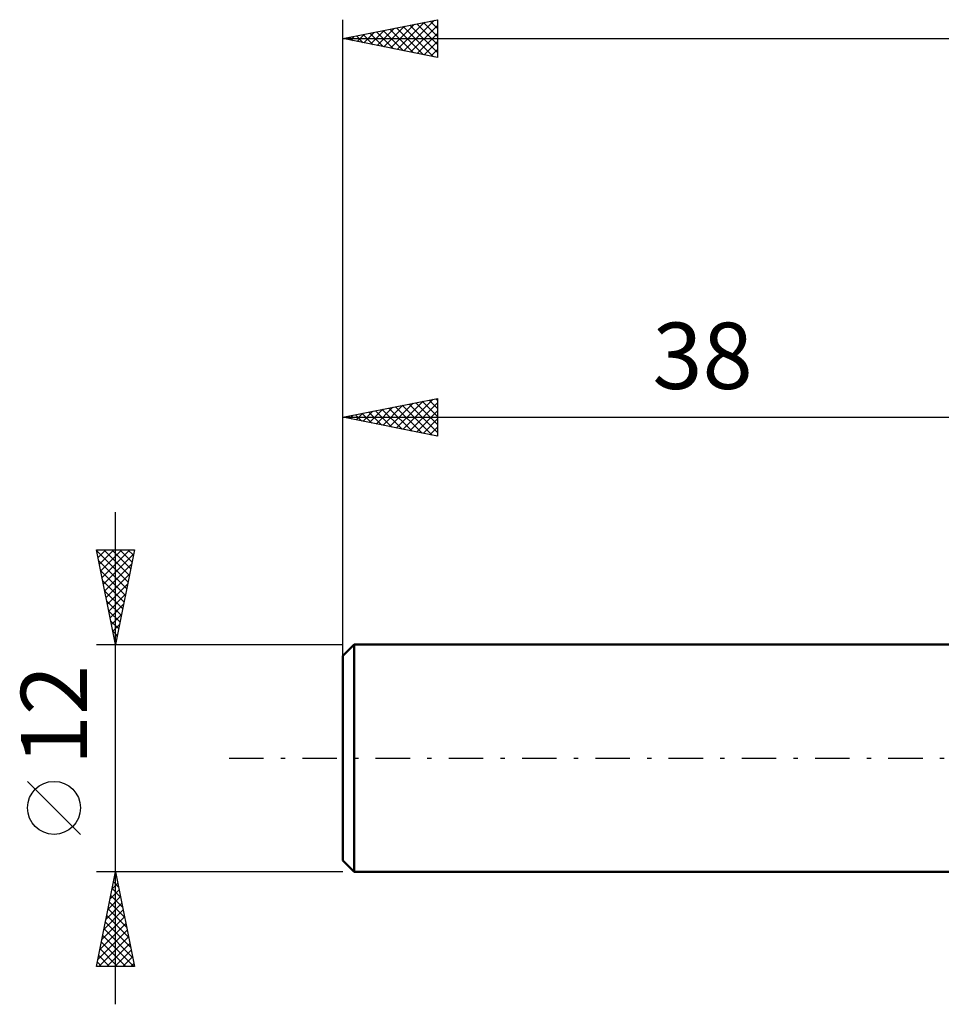
# Model space of a CAD drawing. Units: millimetres. Extents: x -17 to 125, y -34 to 43.
# Drawn here: x -17 to 32, y -13 to 39 of the extents above; entities that cross this region are included whole.
import ezdxf
from ezdxf.enums import TextEntityAlignment as Align

# ---------------------------------------------------------------- set-up
doc = ezdxf.new("R2010")
doc.units = ezdxf.units.MM
doc.header["$LTSCALE"] = 4.55
doc.linetypes.add('LONGDASH_DASH', pattern=[0.85, 0.4, -0.2, 0.05, -0.2])
for name, color, linetype in [('SK1', 4, 'CONTINUOUS'), ('SK2', 7, 'CONTINUOUS'), ('SK4', 2, 'LONGDASH_DASH')]:
    doc.layers.add(name, color=color, linetype=linetype)
doc.styles.get("Standard").update_dxf_attribs({"font": 'Monospac821 BT'})

msp = doc.modelspace()

# ---------------------------------------------------------------- linework, layer by layer
at = {"layer": 'SK1', "color": 4, "linetype": 'CONTINUOUS', "lineweight": 50}
for p, q in [((0.6, 6), (0, 5.4)), ((38, 6), (0.6, 6)), ((0.6, 6), (0.6, -6)), ((0, 5.4), (0, -5.4)), ((0, -5.4), (0.6, -6)), ((0.6, -6), (38, -6))]:
    msp.add_line(p, q, dxfattribs=at)
at = {"layer": 'SK2', "color": 7, "linetype": 'CONTINUOUS', "lineweight": 25}
for p, q in [((0, 4), (0, 39)), ((0, 38), (5, 39)), ((5, 39), (5, 37)), ((1.815, 37.637), (2.723, 38.545)), ((2.169, 37.566), (3.253, 38.651)), ((2.489, 38.498), (3.733, 37.253)), ((2.522, 37.496), (3.783, 38.757)), ((2.842, 38.568), (4.264, 37.147)), ((2.876, 37.425), (4.314, 38.863)), ((3.196, 38.639), (4.794, 37.041)), ((3.229, 37.354), (4.844, 38.969)), ((3.549, 38.71), (5, 37.259)), ((3.583, 37.283), (5, 38.701)), ((3.903, 38.781), (5, 37.684)), ((4.257, 38.851), (5, 38.108)), ((4.61, 38.922), (5, 38.532)), ((4.964, 38.993), (5, 38.956)), ((0, 38), (90, 38)), ((5, 37), (0, 38)), ((0.014, 38.003), (0.021, 37.996)), ((0.047, 37.991), (0.071, 38.014)), ((0.368, 38.074), (0.551, 37.89)), ((0.401, 37.92), (0.601, 38.12)), ((0.721, 38.144), (1.082, 37.784)), ((0.754, 37.849), (1.132, 38.226)), ((1.075, 38.215), (1.612, 37.678)), ((1.108, 37.778), (1.662, 38.332)), ((1.428, 38.286), (2.142, 37.572)), ((1.461, 37.708), (2.192, 38.438)), ((1.782, 38.356), (2.673, 37.465)), ((2.135, 38.427), (3.203, 37.359)), ((3.936, 37.213), (5, 38.276)), ((4.29, 37.142), (5, 37.852)), ((4.643, 37.071), (5, 37.428)), ((4.997, 37.001), (5, 37.004)), ((0, 6), (0, 19)), ((0, 18), (5, 19)), ((2.473, 17.506), (3.709, 18.742)), ((2.826, 17.435), (4.239, 18.848)), ((3.18, 17.364), (4.769, 18.954)), ((3.533, 17.293), (5, 18.76)), ((3.853, 18.771), (5, 17.624)), ((4.207, 18.841), (5, 18.048)), ((4.561, 18.912), (5, 18.473)), ((4.914, 18.983), (5, 18.897)), ((5, 19), (5, 17)), ((0.705, 17.859), (1.057, 18.211)), ((1.025, 18.205), (1.537, 17.693)), ((1.058, 17.788), (1.587, 18.317)), ((1.379, 18.276), (2.068, 17.586)), ((1.412, 17.718), (2.118, 18.424)), ((1.732, 18.346), (2.598, 17.48)), ((1.765, 17.647), (2.648, 18.53)), ((2.086, 18.417), (3.128, 17.374)), ((2.119, 17.576), (3.178, 18.636)), ((2.439, 18.488), (3.659, 17.268)), ((2.793, 18.559), (4.189, 17.162)), ((3.146, 18.629), (4.719, 17.056)), ((3.5, 18.7), (5, 17.2)), ((3.887, 17.223), (5, 18.336)), ((0, 18), (38, 18)), ((5, 17), (0, 18)), ((0.318, 18.064), (0.477, 17.905)), ((0.351, 17.93), (0.527, 18.105)), ((0.671, 18.134), (1.007, 17.799)), ((4.24, 17.152), (5, 17.912)), ((4.594, 17.081), (5, 17.487)), ((4.947, 17.011), (5, 17.063)), ((-12, -13), (-12, 13)), ((-12, 6), (-13, 11)), ((-13, 11), (-11, 11)), ((-12.99, 10.952), (-12.943, 11)), ((-12.99, 10.948), (-11.34, 9.299)), ((-12.92, 10.599), (-12.518, 11)), ((-12.849, 10.245), (-12.094, 11)), ((-12.778, 9.891), (-11.67, 11)), ((-12.708, 9.538), (-11.245, 11)), ((-12.617, 11), (-11.27, 9.652)), ((-12.193, 11), (-11.199, 10.006)), ((-11, 11), (-12, 6)), ((-11.769, 11), (-11.128, 10.359)), ((-11.344, 11), (-11.057, 10.713)), ((-12.884, 10.418), (-11.411, 8.945)), ((-12.637, 9.184), (-11.045, 10.777)), ((-12.778, 9.888), (-11.482, 8.592)), ((-12.566, 8.831), (-11.151, 10.246)), ((-12.495, 8.477), (-11.257, 9.716)), ((-12.671, 9.357), (-11.552, 8.238)), ((-12.425, 8.124), (-11.363, 9.186)), ((-12.565, 8.827), (-11.623, 7.885)), ((-12.354, 7.77), (-11.469, 8.655)), ((-12.459, 8.297), (-11.694, 7.531)), ((-12.283, 7.417), (-11.575, 8.125)), ((-12.353, 7.766), (-11.764, 7.178)), ((-12.213, 7.063), (-11.681, 7.595)), ((-12.247, 7.236), (-11.835, 6.824)), ((-12.142, 6.709), (-11.787, 7.064)), ((-12.141, 6.706), (-11.906, 6.47)), ((-12.071, 6.356), (-11.893, 6.534)), ((-13, 6), (0, 6)), ((-12.035, 6.175), (-11.977, 6.117)), ((-12, 6.002), (-11.999, 6.004)), ((-13.85, -4.025), (-16.65, -1.225)), ((-12, -6), (-13, -6)), ((-13, -11), (-12, -6)), ((-12.037, -6.185), (-11.944, -6.278)), ((0, -6), (-12, -6)), ((-12, -6), (-11, -11)), ((-12.181, -6.906), (-11.879, -6.604)), ((-12.108, -6.539), (-11.838, -6.808)), ((-12.075, -6.376), (-11.95, -6.251)), ((-12.287, -7.437), (-11.808, -6.958)), ((-12.249, -7.246), (-11.626, -7.869)), ((-12.178, -6.892), (-11.732, -7.339)), ((-12.499, -8.497), (-11.667, -7.665)), ((-12.393, -7.967), (-11.738, -7.311)), ((-12.32, -7.599), (-11.52, -8.399)), ((-12.606, -9.028), (-11.596, -8.018)), ((-12.461, -8.307), (-11.308, -9.46)), ((-12.391, -7.953), (-11.414, -8.93)), ((-12.818, -10.088), (-11.455, -8.726)), ((-12.712, -9.558), (-11.526, -8.372)), ((-12.532, -8.66), (-11.202, -9.99)), ((-12.924, -10.619), (-11.384, -9.079)), ((-12.603, -9.014), (-11.096, -10.521)), ((-12.881, -11), (-11.313, -9.433)), ((-12.744, -9.721), (-11.465, -11)), ((-12.673, -9.367), (-11.041, -11)), ((-12.457, -11), (-11.243, -9.786)), ((-12.815, -10.074), (-11.889, -11)), ((-12.032, -11), (-11.172, -10.14)), ((-12.956, -10.781), (-12.738, -11)), ((-12.886, -10.428), (-12.313, -11)), ((-11.608, -11), (-11.101, -10.493)), ((-11.184, -11), (-11.031, -10.847)), ((-11, -11), (-13, -11))]:
    msp.add_line(p, q, dxfattribs=at)
msp.add_circle((-15.25, -2.625), 1.4, dxfattribs=at)
at = {"layer": 'SK4', "color": 2, "linetype": 'LONGDASH_DASH', "lineweight": 25}
msp.add_line((-6, 0), (96, 0), dxfattribs=at)

# ---------------------------------------------------------------- texts
at = {"layer": 'SK2', "color": 7, "linetype": 'CONTINUOUS', "lineweight": 25}
msp.add_text('38', height=3.5, dxfattribs=at).set_placement((19, 19.5), align=Align.CENTER)
msp.add_text('12', height=3.5, rotation=90, dxfattribs=at).set_placement((-13.5, 2.275), align=Align.CENTER)

doc.saveas('drawing.dxf')
